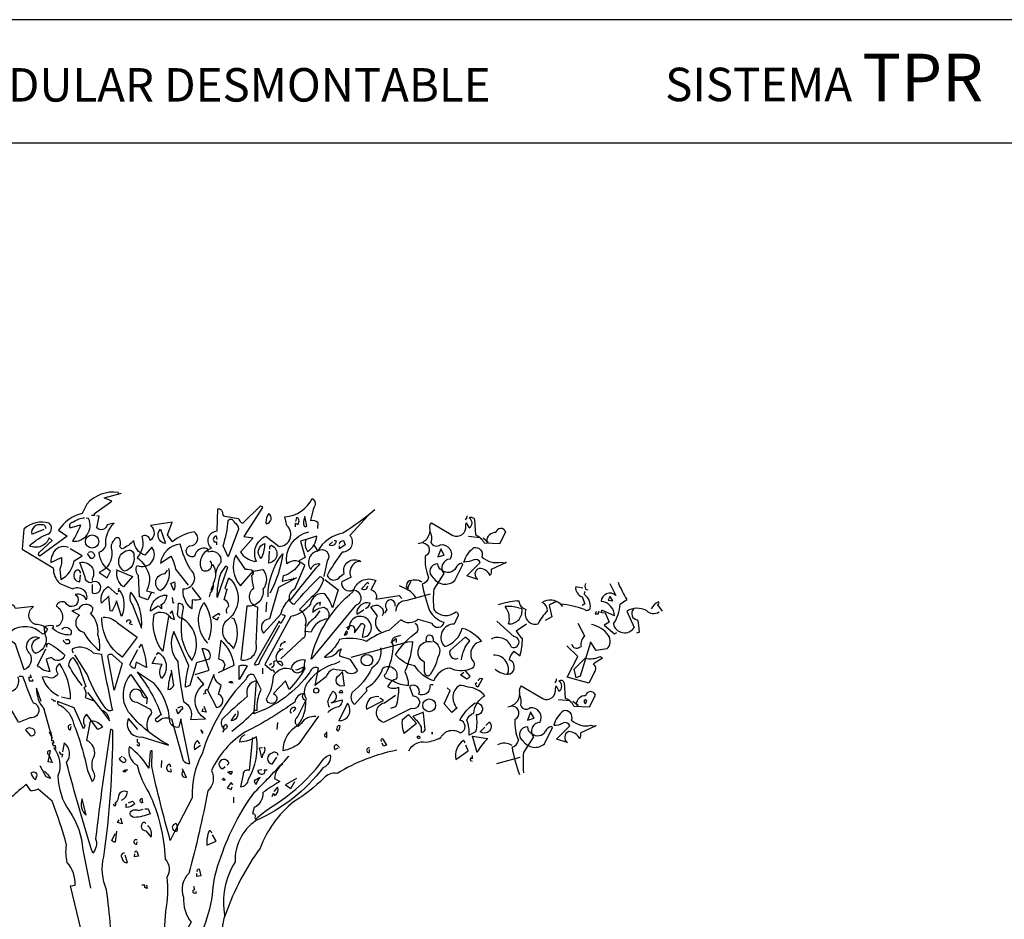
# Model space of a CAD drawing. Units: millimetres. Extents: x 223.6 to 238.9, y 154.4 to 164.4.
# Drawn here: x 228.5 to 233.6, y 159.7 to 164.3 of the extents above; entities that cross this region are included whole.
import ezdxf

# ---------------------------------------------------------------- set-up
doc = ezdxf.new("R2010")
doc.units = ezdxf.units.MM
doc.header["$LTSCALE"] = 0.005
doc.layers.add('CAJETIN', color=7, linetype='Continuous')
doc.layers.add('OBJETOS', color=7, linetype='Continuous')
doc.styles.add('ROMANS', font='romans.shx')

msp = doc.modelspace()

# ---------------------------------------------------------------- linework, layer by layer
at = {"layer": 'CAJETIN'}
for p, q in [((238.3135, 164.3172), (227.2442, 164.3172)), ((227.2442, 163.681), (238.3135, 163.681))]:
    msp.add_line(p, q, dxfattribs=at)
at = {"layer": 'OBJETOS', "linetype": 'ByBlock'}
for p, q in [((231.4199, 161.3843), (231.384, 161.3903)), ((231.4348, 161.3783), (231.4468, 161.3754)), ((231.5603, 161.4082), (231.5902, 161.3455)), ((231.0822, 161.3186), (231.0912, 161.3186)), ((231.4169, 161.3395), (231.4318, 161.3036)), ((231.4288, 161.3515), (231.4318, 161.3664)), ((231.5603, 161.3395), (231.5513, 161.3216)), ((231.5513, 161.3216), (231.5752, 161.3186)), ((231.5752, 161.3186), (231.5603, 161.3425)), ((231.5603, 161.3425), (231.5603, 161.3395)), ((231.6141, 161.3007), (231.647, 161.3246)), ((231.0882, 161.2827), (231.1001, 161.2797)), ((231.2466, 161.2947), (231.2615, 161.2349)), ((231.3063, 161.3007), (231.3153, 161.2887)), ((231.4318, 161.3036), (231.4169, 161.2947)), ((231.5842, 161.2409), (231.5185, 161.2708)), ((231.8113, 161.3007), (231.8053, 161.2977)), ((231.8053, 161.2977), (231.8292, 161.2648)), ((231.2615, 161.2349), (231.2256, 161.217)), ((231.5005, 161.2499), (231.4856, 161.2499)), ((231.5155, 161.2588), (231.5005, 161.2618)), ((231.5005, 161.2618), (231.5005, 161.2499)), ((231.5185, 161.2588), (231.5364, 161.2558)), ((231.5364, 161.2558), (231.5573, 161.208)), ((231.647, 161.2648), (231.6858, 161.1811)), ((231.0673, 161.1333), (230.9776, 161.214)), ((231.0762, 161.1632), (231.13, 161.1991)), ((231.4303, 161.136), (231.3975, 161.2017)), ((231.5573, 161.208), (231.5304, 161.1931)), ((231.5304, 161.1931), (231.5842, 161.1483)), ((231.5842, 161.1483), (231.5962, 161.1542)), ((231.7127, 161.1572), (231.6978, 161.1513)), ((231.3945, 161.0314), (231.3377, 161.0852)), ((231.4034, 161.0792), (231.4124, 161.0822)), ((231.4602, 161.1031), (231.4064, 160.9298)), ((231.4901, 161.0613), (231.4602, 161.1061)), ((231.4602, 161.1061), (231.4602, 161.1031)), ((231.5439, 161.0703), (231.4901, 161.0613)), ((231.0643, 161.0586), (231.0972, 161.0347)), ((231.3407, 160.9239), (231.3945, 161.0314)), ((231.3765, 160.9657), (231.4333, 161.0225)), ((231.523, 161.0225), (231.4751, 160.9926)), ((231.3855, 160.9209), (231.3765, 160.9657)), ((231.4512, 160.894), (231.3407, 160.9239)), ((231.4064, 160.9298), (231.3855, 160.9209)), ((231.4811, 160.9507), (231.4512, 160.894)), ((231.1031, 160.8793), (231.2137, 160.8136)), ((231.2794, 160.8644), (231.2824, 160.8793)), ((231.2824, 160.8793), (231.2974, 160.8524)), ((231.3242, 160.8943), (231.3302, 160.8166)), ((231.4557, 160.7718), (231.4856, 160.8315)), ((231.3541, 160.8017), (231.2944, 160.8076)), ((231.396, 160.7777), (231.3691, 160.7987)), ((231.375, 160.7748), (231.4557, 160.7718)), ((231.387, 160.7837), (231.396, 160.7777)), ((231.4288, 160.7927), (231.4348, 160.7867)), ((231.4348, 160.7867), (231.4408, 160.8046)), ((231.1509, 160.7419), (231.136, 160.703)), ((231.136, 160.703), (231.1689, 160.712)), ((231.1689, 160.712), (231.1509, 160.7449)), ((231.1509, 160.7449), (231.1509, 160.7419)), ((231.2227, 160.5805), (231.2645, 160.6642)), ((231.2645, 160.6642), (231.2585, 160.6702)), ((231.2854, 160.6044), (231.3541, 160.6732)), ((231.4886, 160.6732), (231.4109, 160.6373)), ((231.4617, 160.6762), (231.4826, 160.6702)), ((231.4826, 160.6702), (231.4856, 160.6762)), ((231.4856, 160.6762), (231.4886, 160.6732)), ((231.1659, 160.6164), (231.1151, 160.5357)), ((231.3422, 160.5865), (231.2854, 160.6044)), ((230.9776, 160.4789), (231.0972, 160.5118))]:
    msp.add_line(p, q, dxfattribs=at)
for points in [[(229.0266, 161.8709), (229.0237, 161.8769, 0.262833), (228.8623, 161.8172), (228.8384, 161.7693, 0.194489), (228.7159, 161.6827), (228.7607, 161.6528), (228.6203, 161.5482, -0.535172), (228.6173, 161.5691), (228.683, 161.6289), (228.6681, 161.6439, -0.445358), (228.5665, 161.602, -0.112671), (228.6651, 161.6648, 0.498764), (228.6681, 161.7186, 0.269211), (228.5366, 161.6887), (228.5276, 161.5841), (228.689, 161.4885, 0.212448), (228.7219, 161.4078), (228.7876, 161.3809, -0.669449), (228.8593, 161.3241, 0.362045), (228.8025, 161.351, -1.319412), (228.7517, 161.3092, 0.480621), (228.7039, 161.2913, -0.538818), (228.7129, 161.1867), (228.7039, 161.1867)], [(229.4958, 161.5243, -0.931778), (229.4569, 161.4765, -0.45929), (229.5047, 161.5901, -0.660172), (229.5346, 161.6797), (229.5376, 161.7933, -0.442368), (229.5615, 161.7753, 0.4142), (229.5735, 161.7544), (229.6452, 161.7425, 0.219635), (229.6661, 161.7186), (229.7587, 161.8082, -0.333328), (229.7677, 161.7992), (229.6721, 161.6498), (229.7199, 161.6439), (229.6541, 161.5691, 0.188675), (229.7288, 161.5213), (229.7348, 161.5243), (229.7378, 161.5213, -0.420059), (229.7856, 161.6528), (229.8543, 161.599, 0.685608), (229.8932, 161.7066), (229.8842, 161.7514, 0.263565), (230.0246, 161.847, -0.49028), (230.0306, 161.7962), (230.0157, 161.7335, -0.205246), (230.0545, 161.7245), (230.0515, 161.6917)], [(230.3474, 161.7873, -0.032425), (230.183, 161.6678, 0.210526), (230.0515, 161.5751, 0.557053), (230.0187, 161.4795, -0.431534), (230.0635, 161.5094, 0.015289), (229.9081, 161.3182, 0.162277), (229.932, 161.3002, -0.030579), (230.0665, 161.4437, -0.355026), (230.0814, 161.4227, -0.161758), (230.0187, 161.3361), (229.9589, 161.2733, -0.32045), (229.9888, 161.1927, -0.099014), (229.9858, 161.1598, -0.46698), (229.9709, 161.1209), (229.8633, 161.0193)], [(228.8503, 161.7454, 0.162277), (228.7936, 161.7245, 0.463791), (228.7727, 161.7006), (228.7756, 161.6946), (228.8294, 161.7096, -0.058853), (228.7876, 161.6259, 0.588898), (228.8713, 161.7425), (228.8593, 161.7454)], [(229.194, 161.36), (229.176, 161.3241), (229.1342, 161.3391), (229.1282, 161.4496, -0.355026), (229.1223, 161.5004, 0.788391), (229.197, 161.596), (229.1611, 161.5542, -0.312881), (229.1043, 161.6289, -0.116058), (229.0446, 161.5871, -0.265564), (229.0326, 161.599, 0.226822), (229.0296, 161.6409, 0.49527), (229.0027, 161.6319, 0.295303), (228.9908, 161.5751, -0.346893), (228.925, 161.4646), (228.9669, 161.4377), (228.9848, 161.4705, -0.244461), (228.925, 161.5691, 0.215332), (228.9609, 161.602, -0.236053), (229.0027, 161.7186), (228.9669, 161.7096, -0.59729), (228.9131, 161.6946), (228.925, 161.7544), (228.9131, 161.7574)], [(229.5286, 161.4616, -0.149368), (229.5555, 161.5184, 0.589905), (229.4898, 161.5691), (229.4838, 161.5871, 0.490158), (229.4181, 161.5482, -1.060547), (229.3942, 161.602, 0.776093), (229.4151, 161.6737, 0.142365), (229.3045, 161.6229), (229.2776, 161.6588), (229.3015, 161.7245), (229.191, 161.7066, -0.50354), (229.188, 161.6289, 0.628937), (229.1462, 161.6498, -0.265564), (229.1223, 161.5423, -0.169571), (229.185, 161.4407, -0.119873), (229.1701, 161.369), (229.2119, 161.36)], [(229.5914, 161.5452), (229.5645, 161.602, 0.065445), (229.5914, 161.7335, -0.659393), (229.6213, 161.7245, -0.236053), (229.6452, 161.6887), (229.5914, 161.5452)], [(229.7886, 161.7156, 0.659393), (229.8005, 161.7693, 0.139038), (229.7856, 161.7215), (229.7886, 161.7156)], [(229.938, 161.7006), (229.938, 161.7186), (229.9499, 161.7126, 0.302765), (229.9559, 161.7365, 0.265564), (229.944, 161.7484), (229.938, 161.7275)], [(229.9858, 161.7484, 0.195877), (229.9828, 161.7036, 0.4142), (229.9978, 161.7036), (229.9858, 161.7544)], [(230.3145, 161.7604), (230.2189, 161.6558, -0.63649), (230.18, 161.5691, 0.04776), (230.1023, 161.4496, 0.639832), (230.1681, 161.4437), (230.189, 161.4586, -0.689148), (230.2756, 161.5213, 0.369919), (230.2219, 161.4795, 0.225418), (230.2248, 161.4407), (230.177, 161.4168, 0.638885), (230.2368, 161.3749, -0.813461), (230.2488, 161.2942), (230.0187, 161.0164, -0.173706), (230.2368, 161.366, -0.490295), (230.3533, 161.4227), (230.3264, 161.3749, -0.489075), (230.3533, 161.3271), (230.4729, 161.345), (230.4878, 161.3301)], [(230.5715, 161.614, 0.444092), (230.6312, 161.6976, -0.197815), (230.6402, 161.7215), (230.7507, 161.6558, 0.607483), (230.8165, 161.7066), (230.8195, 161.7215), (230.8344, 161.6946, 0.589737), (230.8344, 161.7454, -0.60791), (230.8613, 161.7365), (230.8673, 161.6588, -0.177399), (230.9121, 161.617), (230.9928, 161.614), (231.0227, 161.6737, 0.765594), (230.9719, 161.6707, 0.420074), (230.924, 161.6259), (230.933, 161.6199), (230.9061, 161.6409)], [(230.8225, 161.7574, -0.173203), (230.8135, 161.7365)], [(228.6501, 161.6917, 0.541687), (228.6292, 161.7096, 0.576218), (228.5784, 161.6618), (228.6412, 161.6887)], [(229.2657, 161.6199), (229.2657, 161.614, -0.602081), (229.2418, 161.6887), (229.2657, 161.6199)], [(229.944, 161.4377), (229.8513, 161.3869), (229.8035, 161.2255, 0.621735), (229.7737, 161.1508), (229.8633, 161.2494, -0.145264), (229.9081, 161.3271, -0.318115), (229.935, 161.3809), (229.9858, 161.5004, 0.4142), (229.8932, 161.5094, -0.3983), (230.0067, 161.6737)], [(230.6312, 161.6767, -0.203796), (230.6372, 161.6199, 0.5), (230.685, 161.608, -0.634598), (230.7358, 161.5333, 0.605972), (230.7029, 161.4586), (230.6521, 161.3779, 0.057175), (230.6521, 161.2733, 0.421936), (230.7657, 161.2614, -0.582718), (230.7717, 161.2315), (230.7567, 161.1986, 0.620148), (230.7029, 161.0881), (230.7089, 161.0821, 0.257812), (230.7986, 161.1777, -0.173203), (230.8972, 161.109, 0.587067), (230.8583, 161.0014, -0.514618), (230.8374, 160.9656, -0.232178), (230.7358, 160.9715, 0.29216), (230.6521, 160.9058, -0.185837), (230.5535, 160.9835, -0.198715), (230.4549, 161.0403, -0.106171), (230.5685, 161.1598, 0.37854), (230.5565, 161.2016)], [(229.5346, 161.6349), (229.5316, 161.6528, 0.663971), (229.5197, 161.6229), (229.5316, 161.6229), (229.5316, 161.608)], [(229.9918, 161.6349, 0.240036), (230.0007, 161.5721, 0.2379), (230.0486, 161.6528), (229.9649, 161.6259), (229.9888, 161.5423), (229.9559, 161.5243, -0.236053), (229.9589, 161.5094, -0.178345), (229.8752, 161.4466), (229.8693, 161.4197, -0.026764), (229.932, 161.4317), (229.926, 161.4347)], [(230.1382, 161.6289), (230.1472, 161.6289, -0.707504), (230.1113, 161.608), (230.1292, 161.6229)], [(230.1651, 161.611, -0.380188), (230.186, 161.6289), (230.195, 161.608), (230.1651, 161.5871), (230.1651, 161.602)], [(228.7667, 161.5931, 0.456619), (228.686, 161.5572, 0.205246), (228.677, 161.5154), (228.7308, 161.5423, -0.146759), (228.7219, 161.4825), (228.7278, 161.4287, 0.245285), (228.7966, 161.5243), (228.8384, 161.5512), (228.7756, 161.5871)], [(228.8713, 161.5662, -0.5), (228.8952, 161.5662, -0.582718), (228.8892, 161.5363), (228.8832, 161.5363), (228.8653, 161.5632)], [(229.0715, 161.5781, -0.630219), (229.1043, 161.5482, -0.40654), (229.0565, 161.4705, -0.689621), (229.0715, 161.5781)], [(230.5954, 161.617, -0.781662), (230.6073, 161.5482, 0.117264), (230.6252, 161.4407, -0.313339), (230.5924, 161.4048, 0.047501), (230.6312, 161.2644, 0.169022), (230.7029, 161.2076, -0.818817), (230.6432, 161.2016), (230.5715, 161.2225, -0.366302), (230.4818, 161.2195), (230.4191, 161.1658, 0.087692), (230.3055, 161.109, 0.152817), (230.1651, 161.118, -0.122787), (230.0874, 161.0283, 0.295853), (230.1621, 161.0642), (230.174, 161.0701, 0.119873), (230.1651, 161.0343), (230.2189, 161.0164), (230.2577, 160.9566, -0.477066), (230.195, 160.9566, -0.0401), (230.1322, 160.9656, 0.198517), (230.0964, 160.9267, -0.006836), (230.0396, 160.8819), (230.0575, 160.9715, 0.45993), (230.0127, 160.9506, -0.158264), (229.7229, 160.7355), (229.7258, 160.7415), (229.7258, 160.7534), (229.7408, 160.7534, -0.124191), (229.7617, 160.861), (229.7229, 160.9357, 0.514618), (229.684, 160.9148, 0.118927), (229.4569, 160.5293, 0.137955), (229.4061, 160.3022), (229.3165, 160.1289, -0.704712), (229.3225, 160.1707, -0.204086), (229.3254, 160.1259), (229.3165, 160.1289), (229.2926, 160.0811, -0.014694), (229.197, 160.4636), (229.1999, 160.5442, 0.4142), (229.188, 160.5383), (229.182, 160.4546, 0.101822), (229.0804, 160.5652, 0.33992), (229.1223, 160.4695, 0.085938), (229.182, 160.3291, -0.100525), (229.2657, 159.9855, -0.35463), (229.2746, 159.8929, -0.067169), (229.2687, 159.7166), (229.2328, 159.2325)], [(229.4031, 161.3869), (229.4509, 161.3271, -0.204086), (229.4061, 161.3241), (229.4031, 161.2763, -0.226822), (229.3583, 161.369), (229.3583, 161.3809, 0.749039), (229.3972, 161.4795, -0.077942), (229.3434, 161.611, 0.34404), (229.2418, 161.5124), (229.2956, 161.5482, -0.080353), (229.3195, 161.4825), (229.3852, 161.3988)], [(229.7617, 161.5363, -0.592255), (229.7796, 161.614, -0.099731), (229.7647, 161.5452), (229.7617, 161.5363)], [(229.8065, 161.5841, -0.4142), (229.8155, 161.605, -0.738571), (229.8005, 161.5124), (229.8035, 161.5751)], [(230.0336, 161.605, -0.062256), (230.0515, 161.5751, -0.882339), (230.1023, 161.5243), (230.0844, 161.4437)], [(231.0256, 161.5154), (230.948, 161.4795, -0.162277), (230.942, 161.4496, 0.291199), (230.8852, 161.4855, 0.630219), (230.8792, 161.4287), (230.8225, 161.4466), (230.8912, 161.5154, 0.4142), (230.8583, 161.5303, -0.124695), (230.8075, 161.5184, -0.156006), (230.8583, 161.5931, -0.597885), (230.9001, 161.5452, 0.261948), (230.9988, 161.5184), (231.0197, 161.5124), (231.0227, 161.5184), (231.0256, 161.5154)], [(229.7199, 161.4705), (229.7707, 161.4795, -0.352936), (229.7707, 161.3779, -0.5103), (229.687, 161.2913), (229.6571, 161.0134, 0.554825), (229.7348, 161.097), (229.7438, 161.2853, -0.628204), (229.7229, 161.3839, -0.044617), (229.7139, 161.4496, 0.4142), (229.7199, 161.4705, 0.205246), (229.681, 161.4795), (229.6302, 161.5542, 0.298126), (229.6541, 161.3958), (229.7199, 161.4705)], [(229.7976, 161.3391, -0.174072), (229.8723, 161.5602, -0.088486), (229.8065, 161.357)], [(228.8294, 161.4616, 0.741867), (228.8025, 161.4705, 0.6409), (228.8264, 161.4168), (228.8294, 161.4526)], [(228.8892, 161.4018), (228.8892, 161.36, 1.877945), (228.8832, 161.4108, -0.4142), (228.8533, 161.4407), (228.8264, 161.5154, -0.674286), (228.8892, 161.4317), (228.8892, 161.4227)], [(229.0177, 161.4765), (229.0984, 161.4437), (229.0505, 161.3899, -0.284134), (229.0177, 161.4765), (229.0147, 161.4795), (229.0177, 161.4765)], [(229.2836, 161.4855, -0.297256), (229.2418, 161.369, -0.782791), (229.2657, 161.4586), (229.2776, 161.4765)], [(229.5107, 161.5064, -0.272202), (229.5137, 161.4078, -0.236053), (229.4988, 161.36), (229.4928, 161.3391)], [(229.5346, 161.3361, -0.079437), (229.5525, 161.4586), (229.5794, 161.4974, -0.618027), (229.5854, 161.4855), (229.5346, 161.3361)], [(230.694, 161.4765, -0.319077), (230.6731, 161.5094, 0.777725), (230.6491, 161.4377, 0.455246), (230.7597, 161.4227), (230.8015, 161.5064), (230.7956, 161.5124, 0.25296), (230.7657, 161.4885, -0.489075), (230.694, 161.4765)], [(229.5854, 161.2524, -0.35614), (229.5944, 161.2913, 0.302765), (229.5764, 161.3211), (229.5705, 161.3241), (229.5854, 161.3779, -0.618027), (229.5764, 161.3839), (229.5944, 161.4377, -0.499023), (229.5764, 161.2106, 0.420273), (229.5944, 161.1), (229.6183, 161.0731, 0.254562), (229.6213, 161.2255), (229.6093, 161.2285)], [(230.0904, 161.4287), (230.1591, 161.3749), (230.1292, 161.2823, 0.096893), (230.0904, 161.354, 0.449585), (230.0157, 161.3002, -0.175735), (229.9141, 161.2375), (229.7796, 160.9895), (229.8155, 160.9596), (229.8215, 160.9626), (229.8304, 160.9476)], [(230.5924, 161.4138, 0.278625), (230.5177, 161.4168, 0.07106), (230.5087, 161.3929), (230.5207, 161.3839), (230.5177, 161.3809), (230.5147, 161.3809), (230.5356, 161.4197)], [(229.0266, 161.3839), (229.0237, 161.366), (229.0326, 161.3719, -0.242218), (229.0416, 161.2375), (229.0147, 161.3182, -0.092926), (228.9908, 161.2644), (228.9818, 161.2674), (228.9758, 161.3421), (228.937, 161.3062, -0.309006), (228.9729, 161.3929), (229.0177, 161.351), (229.0207, 161.357)], [(229.3105, 161.3719), (229.2956, 161.4078), (229.3135, 161.4168, -0.195877), (229.3105, 161.3719)], [(230.3175, 161.4048), (230.3115, 161.4138), (230.2786, 161.3809, 0.630219), (230.3115, 161.3958)], [(230.5595, 161.3331, 0.159607), (230.5117, 161.3779), (230.4758, 161.3958)], [(229.0894, 161.363, 0.305054), (229.0984, 161.2972), (229.1432, 161.1777, 0.208984), (229.0894, 161.363)], [(229.2478, 161.2972), (229.2418, 161.2942), (229.2478, 161.2942), (229.2478, 161.2763, 0.099014), (229.2298, 161.2913), (229.191, 161.2644, -0.428558), (229.2746, 161.348, -0.211655), (229.2478, 161.2972)], [(230.4519, 161.2913, 0.45993), (230.428, 161.3241, 0.578781), (230.4101, 161.2733), (230.3982, 161.2554)], [(230.4579, 161.2644, -0.447098), (230.5147, 161.3211), (230.6342, 161.354)], [(228.7338, 161.1717, -0.923187), (228.7786, 161.1419, -0.205933), (228.683, 161.1777, 0.618027), (228.689, 161.1897, 0.123093), (228.6412, 161.1837, 0.111496), (228.6531, 161.1269, -0.361099), (228.5964, 161.0462, -0.656662), (228.6173, 161.1269, 0.887543), (228.5695, 161.0433, -0.427811), (228.5396, 160.9626), (228.4948, 161.094, 0.077148), (228.3663, 161.1688), (228.3663, 161.1747), (228.3513, 161.1747), (228.4709, 161.1628, -0.386002), (228.6322, 161.1478, 0.310577), (228.6591, 161.1717, 0.21463), (228.5964, 161.1956, -0.608597), (228.5874, 161.2883), (228.4948, 161.2793, 0.236053), (228.4589, 161.3032), (228.444, 161.2972)], [(228.7876, 161.2674), (228.7846, 161.2674), (228.8235, 161.2435, 0.643906), (228.8444, 161.1568, 0.101837), (228.928, 161.0612, 0.105927), (228.9191, 161.1448, 0.22554), (228.8802, 161.2554, 0.4142), (228.8922, 161.2823, 0.580322), (228.8205, 161.2763), (228.7876, 161.2674)], [(229.2836, 161.2375), (229.2537, 161.0582, -0.216599), (229.2089, 161.2494, -0.447189), (229.2956, 161.2285), (229.3135, 161.2225), (229.3015, 161.2674), (229.2896, 161.2524)], [(229.3523, 161.2285, -0.523941), (229.3314, 161.2584), (229.3344, 161.3062, -0.5), (229.3583, 161.2823, 0.072708), (229.3523, 161.1209, 0.077194), (229.4031, 161.0104, 0.423996), (229.3523, 161.2285)], [(229.4868, 161.1, -0.356445), (229.4659, 161.3092, -0.241074), (229.4898, 161.115)], [(230.0695, 161.3092, 0.4142), (230.0276, 161.2584, -0.198578), (230.0844, 161.2853, -0.4142), (230.1083, 161.2315), (230.1083, 161.2255, 0.297668), (230.0187, 161.1568), (229.9888, 161.1598)], [(230.0635, 161.2674, -0.109482), (230.0067, 161.2046), (229.9948, 161.1867)], [(230.2995, 161.2793, 0.291199), (230.3235, 161.3062, 0.528915), (230.2547, 161.2494, 0.039932), (230.2906, 161.2733)], [(230.3802, 161.1568, -0.424515), (230.3623, 161.2405), (230.3264, 161.2853, -0.880783), (230.3862, 161.2405)], [(228.946, 161.2345, -0.195694), (229.0207, 161.2046), (229.1223, 161.1299), (229.0446, 161.0283, -0.258652), (228.94, 161.2315)], [(229.0685, 161.2076), (229.0685, 161.2166, -0.236053), (229.0834, 161.2195), (229.0894, 161.2076), (229.0804, 161.2016), (229.0954, 161.1956)], [(229.8693, 161.2464, -0.535172), (229.8842, 161.2375), (229.8633, 161.2016), (229.8543, 161.2136), (229.7258, 160.9895, 0.523941), (229.7557, 161.0104), (229.8573, 161.1927)], [(230.2189, 161.1897, -0.632065), (230.2428, 161.1658), (230.2428, 161.1538), (230.2786, 161.2016, -0.680847), (230.2906, 161.1747), (230.2816, 161.1299, 0.580322), (230.3235, 161.2046, 0.820084), (230.2159, 161.1807), (230.2129, 161.1747), (230.2039, 161.1807), (230.2189, 161.1897)], [(228.7517, 161.118), (228.7697, 161.118, -0.236053), (228.7727, 161.103, -0.4142), (228.7547, 161.097), (228.7398, 161.112), (228.7428, 161.115)], [(229.4211, 160.9387), (229.4928, 160.9596), (229.4569, 161.0731, -0.618027), (229.4928, 161.0164), (229.427, 160.9984), (229.3942, 160.8819), (229.3703, 160.8729, -0.048447), (229.3882, 160.9835), (229.3105, 161.1598, 0.283707), (229.3314, 161.0044, 0.030441), (229.3613, 160.7982, -0.369919), (229.3972, 160.7056), (229.4748, 160.7086, -0.550293), (229.4659, 160.8879), (229.433, 160.9267)], [(229.5406, 160.9476), (229.6213, 160.9865, 0.194931), (229.5525, 161.115), (229.5406, 161.0193, -0.335129), (229.5735, 160.9895), (229.5645, 160.9596), (229.5675, 160.9656)], [(230.2009, 161.1628), (230.189, 161.1419, 0.45993), (230.2069, 161.1568), (230.2069, 161.1598)], [(230.2248, 161.0283), (230.5177, 161.106), (230.5416, 161.109, -0.09053), (230.5027, 160.9536, -0.098373), (230.5207, 160.8819, -0.158417), (230.446, 160.9028), (230.4071, 160.9178, -0.618027), (230.4041, 160.9417, 0.124496), (230.443, 161.094), (230.437, 161.097), (230.44, 161.094, -0.4142), (230.4519, 161.1329), (230.4639, 161.1359), (230.4818, 161.1419)], [(230.6163, 161.106, -0.32518), (230.6223, 161.1419, -0.660995), (230.6462, 161.112, -0.484589), (230.6731, 161.0283, -0.136536), (230.6252, 160.9297, -0.447098), (230.6043, 160.9626), (230.6043, 161.0014, -0.949951), (230.6432, 161.106)], [(230.7956, 161.0134, -0.165222), (230.8374, 161.112), (230.8135, 161.1299), (230.7358, 161.0612, 0.703232), (230.7776, 161.0223)], [(228.6561, 161.0791, -0.4142), (228.6651, 161.1, -0.068741), (228.7488, 161.0373, -0.613083), (228.68, 161.0253), (228.6531, 161.0164), (228.6711, 160.9536, -0.248093), (228.6173, 160.9775, -0.618027), (228.6083, 160.9835), (228.6501, 161.0701)], [(228.7936, 161.0492, -0.369919), (228.7906, 161.0731, -0.322647), (228.8952, 161.0492), (228.937, 161.0433, 0.00798), (228.9938, 160.7534, -0.4142), (228.9609, 160.7624, -0.077515), (228.8653, 160.9357), (228.7995, 161.0403)], [(229.1312, 161.0761), (229.1432, 161.094, -0.071396), (229.1701, 160.9745), (229.1163, 161.0014), (229.1103, 160.9686, -0.236053), (229.0834, 160.9895), (229.1252, 161.0672)], [(229.8155, 160.9745, 0.4142), (229.8274, 161.0044, -0.819794), (229.8454, 161.0014), (229.8543, 161.0074, -0.566177), (229.8693, 160.9835, -0.644958), (229.8633, 161.0672), (229.8543, 161.0701), (229.8633, 161.0672), (229.8752, 161.0731)], [(229.8603, 161.0821, -0.368179), (229.8872, 161.106), (229.8782, 161.109)], [(230.3772, 161.0761, -0.310577), (230.3324, 160.9715, -0.122925), (230.2308, 160.846, 0.363174), (230.2428, 160.7833), (230.3085, 160.855, -0.236053), (230.3055, 160.8699, 0.191803), (230.3892, 160.9715, -0.770874), (230.4579, 160.9148, 0.162277), (230.4191, 160.8849), (230.4131, 160.8759, 0.265564), (230.4699, 160.8729, -0.095016), (230.4549, 160.7713), (230.428, 160.7624)], [(228.8384, 160.8819, -0.047333), (228.7697, 160.9835, -0.291199), (228.7906, 161.0253, -0.104111), (228.8324, 160.9446), (228.8563, 160.8759), (228.8474, 160.8699, -0.257767), (228.8533, 160.8191), (228.8952, 160.8042), (228.8892, 160.8072)], [(229.0027, 160.858), (228.9699, 161.0343, -0.561981), (228.9968, 161.0373), (229.0446, 160.9954), (229.0027, 160.858)], [(229.2209, 161.0403), (229.2298, 161.0522, -0.480316), (229.2478, 160.9178, -0.290115), (229.2507, 160.9895), (229.1999, 160.9954), (229.2179, 161.0313)], [(229.9171, 160.9715, -0.384506), (229.9888, 161.0134, 0.195877), (229.9858, 160.9686, -0.073074), (229.9051, 160.861), (229.8872, 160.9058), (229.8244, 160.8401, -1.743393), (229.7886, 160.8102, 0.124786), (229.8244, 160.9297, -0.390579), (229.9201, 160.9656, 0.76149), (229.9828, 160.9775), (229.944, 160.9596), (229.941, 160.9626)], [(228.7308, 160.8221), (228.7786, 160.8132, 0.145935), (228.7219, 160.9925, 0.523941), (228.7129, 160.9417, -0.45993), (228.6561, 160.9267), (228.6322, 160.9237, 0.199142), (228.7159, 160.8281)], [(229.6511, 160.9178), (229.6482, 160.9118), (229.6482, 160.9835, -0.145767), (229.69, 160.9835), (229.6511, 160.9178)], [(230.0426, 160.7205, 0.295853), (229.9679, 160.6847), (229.9529, 160.6697, -0.531342), (229.9499, 160.7205), (229.9948, 160.8102, -0.321411), (230.0067, 160.9028, -0.165146), (230.1442, 160.9954), (230.1681, 161.0074)], [(228.5127, 160.9297), (228.5306, 160.9297, 0.014771), (228.5844, 160.7923, -0.94693), (228.5695, 160.7146), (228.5097, 160.6907, 0.033691), (228.4709, 160.7564, -0.489075), (228.3872, 160.8072, 0.024368), (228.4948, 160.864, 0.28447), (228.5067, 160.9267)], [(228.5695, 160.9387), (228.5754, 160.9207), (228.5635, 160.9237, 0.162277), (228.5665, 160.9058), (228.5844, 160.9058), (228.5814, 160.9118)], [(229.1252, 160.6548), (229.0774, 160.7116, 0.598862), (229.1462, 160.616), (229.2836, 160.5741, -0.099014), (229.0774, 160.7444, -0.340195), (229.0894, 160.9387), (229.1731, 160.8162), (229.1701, 160.7863)], [(229.1282, 160.9417, -0.076447), (229.2448, 160.7325), (229.2149, 160.7056, 0.704712), (229.2328, 160.6996, -0.30159), (229.2986, 160.7086), (229.3583, 160.4935, 0.21463), (229.3942, 160.4785), (229.3464, 160.7086), (229.3374, 160.6668, -0.445358), (229.2896, 160.6966, 0.17659), (229.2089, 160.8909), (229.1223, 160.9506), (229.1282, 160.9417)], [(229.2986, 160.9506, 0.077118), (229.2806, 160.861, 0.267303), (229.3105, 160.8819), (229.2986, 160.9596)], [(229.4808, 160.864), (229.5316, 160.7684, 0.819794), (229.5406, 160.8371), (229.5555, 160.8819, -0.236053), (229.5167, 160.9387), (229.4838, 160.858, 1), (229.4778, 160.8401), (229.4629, 160.8371)], [(230.18, 160.9536), (230.189, 160.8789, -0.940643), (230.1651, 160.9357), (230.18, 160.9506)], [(230.8135, 160.9566), (230.8374, 160.9297, -0.199997), (230.8225, 160.9148), (230.7896, 160.9357), (230.8075, 160.9506)], [(230.8822, 160.9058, -0.5), (230.9031, 160.9178), (230.8792, 160.8729, -0.236053), (230.8673, 160.8909), (230.8733, 160.8968)], [(228.6262, 160.7982), (228.6023, 160.867, 0.203735), (228.6412, 160.7624), (228.6382, 160.7654), (228.6711, 160.6488, -0.146759), (228.68, 160.598), (228.689, 160.598), (228.692, 160.5831), (228.683, 160.5861, 0.4142), (228.698, 160.5711), (228.7009, 160.5562), (228.692, 160.5592, -0.265564), (228.7129, 160.4158, 0.153046), (228.7727, 160.2335, -0.133911), (228.8414, 160.0333), (228.8802, 159.8361)], [(229.1731, 160.8162, -0.449051), (229.1462, 160.8431, 1.901016), (229.1193, 160.7952), (229.188, 160.7594, -0.302765), (229.194, 160.7355, 0.271484), (229.176, 160.6488)], [(229.6093, 160.6458, 0.04184), (229.7258, 160.7474), (229.7378, 160.9058, 0.468109), (229.69, 160.8251, 0.018356), (229.5585, 160.7056, 0.326645), (229.5705, 160.6548, -0.4142), (229.5794, 160.6817, -0.741867), (229.5705, 160.6548), (229.5615, 160.6399)], [(229.6093, 160.8939), (229.5944, 160.8968, -0.489075), (229.6123, 160.8998), (229.6153, 160.8939)], [(230.6491, 160.8819, 0.80217), (230.6312, 160.8729, -0.574356), (230.5744, 160.8371, 0.795502), (230.5266, 160.8759), (230.5446, 160.8281, -1.140289), (230.5356, 160.7624), (230.3922, 160.6907, -0.765594), (230.3982, 160.7923), (230.4549, 160.8311)], [(230.5237, 160.5442, -0.347153), (230.6133, 160.5891, 0.084183), (230.688, 160.613, -0.45993), (230.7896, 160.6369, 0.771713), (230.7866, 160.7026, -0.110504), (230.8613, 160.7893, -1.251892), (230.8703, 160.7295, -0.104599), (230.8673, 160.6429), (230.8344, 160.6249, 0.100174), (230.8225, 160.7026, -0.251633), (230.8583, 160.7385, -0.246048), (230.9151, 160.8281, 0.20723), (230.8284, 160.8729, 0.077118), (230.7836, 160.8819, 0.459503), (230.7717, 160.7654), (230.7448, 160.7415), (230.7059, 160.7863), (230.7358, 160.855), (230.7209, 160.8699)], [(228.8653, 160.846), (228.937, 160.7534), (228.9788, 160.6996, 0.315536), (228.937, 160.7534)], [(230.0575, 160.7235), (229.9559, 160.5801, -0.103516), (229.8752, 160.5442, -0.263885), (229.9529, 160.6787, 0.184021), (229.9918, 160.8042, -0.641693), (229.9828, 160.8401, 0.359894), (229.935, 160.7952, -0.041519), (229.681, 160.6429, 0.142288), (229.5047, 160.4427, -0.330444), (229.4868, 160.3381, -0.018387), (229.3882, 159.9108, 0.308121), (229.3613, 159.7883, 0.186462), (229.4001, 159.6598, 0.184647), (229.3613, 159.4506, 0.124985), (229.5107, 159.8002, -0.090317), (229.5555, 160.0004, -0.081436), (229.7288, 160.3321, 0.012741), (229.9021, 160.5144), (229.9051, 160.5174)], [(230.1143, 160.7684, -0.108093), (230.1053, 160.8012, -0.070297), (230.1322, 160.852, -0.669678), (230.1233, 160.7923), (230.18, 160.8072, -0.21463), (230.1621, 160.7713, 0.18692), (230.1053, 160.7415)], [(230.1651, 160.846), (230.183, 160.846, 1), (230.1651, 160.846), (230.1621, 160.846), (230.1651, 160.846)], [(230.3683, 160.8221, 0.572403), (230.3055, 160.7594), (230.3922, 160.8042), (230.3742, 160.8162)], [(228.8862, 160.6996, -0.262878), (228.943, 160.6668), (228.9191, 160.6548), (228.8623, 160.7325, 0.441696), (228.8533, 160.6727, 0.062256), (228.8444, 160.6578), (228.7966, 160.7654), (228.7099, 160.7982, 0.4142), (228.7278, 160.7773, -0.20488), (228.7936, 160.6847, -0.042053), (228.8653, 160.4427), (228.8892, 160.3859, 0.350769), (228.9011, 160.4247, -0.250916), (228.9011, 160.5203, 0.347351), (228.8623, 160.598), (228.8802, 160.6966), (228.8862, 160.6996)], [(229.3314, 160.7654), (229.3523, 160.7743, -0.548935), (229.3464, 160.7534), (229.3314, 160.7355), (229.3254, 160.7594)], [(229.926, 160.7474, 0.099014), (229.941, 160.7654, 0.777771), (229.9141, 160.7385), (229.9171, 160.7415)], [(230.1621, 160.6996, 0.646576), (230.2069, 160.7893), (230.1621, 160.6996)], [(229.6392, 160.7504, -0.507782), (229.6063, 160.6996), (229.6302, 160.7355)], [(230.4997, 160.6339, -0.133911), (230.4908, 160.7056), (230.5207, 160.7325), (230.5625, 160.6847), (230.4997, 160.6339)], [(230.5984, 160.7444), (230.5446, 160.7205, -0.069427), (230.5864, 160.6668), (230.5864, 160.6399, 0.276978), (230.6073, 160.6518), (230.5984, 160.7385)], [(228.5515, 160.6578, -0.343094), (228.5784, 160.6608, -0.795502), (228.5754, 160.619), (228.5456, 160.6548)], [(228.9968, 159.4446, 0.021927), (228.9639, 159.8271, -0.158203), (228.949, 159.9974, 0.03566), (228.9968, 160.6458, 0.4142), (228.9848, 160.6548, 0.009659), (228.9071, 160.0901, -0.276978), (228.8922, 160.0154, -0.010941), (228.7577, 160.4845, 0.406937), (228.7458, 160.5861), (228.7368, 160.5383)], [(228.7816, 160.6787, 0.632828), (228.7667, 160.6608, 0.4142), (228.7786, 160.6518), (228.7816, 160.6697)], [(230.1651, 160.6757, 0.355026), (230.1501, 160.6548), (230.1561, 160.6458, 0.226822), (230.1681, 160.6727), (230.1651, 160.6757)], [(230.9211, 160.6757), (230.939, 160.6937, -0.939438), (230.8912, 160.6429), (230.9151, 160.6668)], [(229.7169, 160.613), (229.699, 160.4427, 0.580322), (229.6691, 160.4217), (229.6541, 160.359, 0.4142), (229.696, 160.3978, 0.166153), (229.7378, 160.616, -0.124161), (229.6511, 160.5891, -0.300507), (229.678, 160.6279)], [(230.0993, 160.6369, 0.386597), (230.0874, 160.619), (230.0993, 160.613), (230.0993, 160.6429)], [(230.3832, 160.5921, -0.580322), (230.3862, 160.607, -0.062256), (230.4071, 160.5741), (230.3922, 160.5682), (230.3862, 160.5831)], [(230.5804, 160.61, -1), (230.5685, 160.619), (230.5774, 160.619), (230.5804, 160.61)], [(230.8762, 160.5353), (230.8523, 160.619), (230.93, 160.607, 0.107346), (230.8762, 160.5353)], [(229.1223, 160.604), (229.1223, 160.5891, -0.566177), (229.1282, 160.5682), (229.1193, 160.5771)], [(229.445, 160.5801), (229.433, 160.598, 0.32045), (229.4181, 160.5502), (229.448, 160.5741)], [(229.7766, 160.5652, -0.292984), (229.7707, 160.5263), (229.7647, 160.5084), (229.7527, 160.5592), (229.7677, 160.5622)], [(230.1651, 160.5622), (230.1501, 160.5771, 0.535172), (230.1412, 160.5502), (230.1591, 160.5592)], [(230.3205, 160.5592, 1.25), (230.3205, 160.5353), (230.3205, 160.5502)], [(230.8135, 160.5831, 0.236053), (230.8045, 160.598, 0.300995), (230.7657, 160.4994), (230.8284, 160.5442), (230.8165, 160.5741)], [(228.6681, 160.5203), (228.683, 160.4845), (228.6621, 160.4875), (228.674, 160.5442, 1), (228.6651, 160.5233), (228.6681, 160.5203)], [(228.7189, 160.5413, 0.45993), (228.7368, 160.5263), (228.7338, 160.5114)], [(229.0446, 160.5174), (229.0296, 160.5024, 0.162277), (229.0535, 160.4845, 0.265564), (229.0655, 160.4964), (229.0505, 160.5114)], [(230.4609, 160.5472, 0.087677), (230.1531, 160.4277, 0.246613), (230.0844, 160.4038, -0.059418), (229.929, 160.2813, 0.132263), (229.7557, 160.0423, 0.073013), (229.5794, 159.7046, 0.098373), (229.5615, 159.6329, -0.036575), (229.4091, 159.2205, 0.099014), (229.3942, 159.11, -0.049866), (229.3852, 158.9307, 0.029373), (229.2986, 158.6946, -0.022131), (229.2862, 158.4789, 0.005752)], [(229.8633, 160.4725), (229.8723, 160.4755, 0.233887), (229.8304, 160.4008), (229.8573, 160.3859, 0.023468), (229.7707, 160.3291, -0.295303), (229.7258, 160.2514), (229.7169, 160.2215, -0.618027), (229.7288, 160.2006), (229.7318, 160.1917, -0.032013), (229.8364, 160.2693, 0.093262), (230.0844, 160.5024, -0.158417), (230.1173, 160.5233, -0.362045), (230.0814, 160.4576, -0.126785), (229.7318, 160.1827, 0.256363), (229.6272, 159.9705, 0.192581), (229.5735, 159.6927), (229.5705, 159.6956)], [(229.8484, 160.5203, 0.663971), (229.8185, 160.5323, 0.84346), (229.8185, 160.4755), (229.8424, 160.5114)], [(230.8493, 160.5203), (230.8493, 160.5024), (230.8434, 160.5084, 0.236053), (230.8404, 160.4935), (230.8493, 160.4905)], [(228.6442, 160.4397, -0.089432), (228.674, 160.4008), (228.6531, 160.4098), (228.6233, 160.4636), (228.6203, 160.4666)], [(229.2956, 160.4606), (229.2896, 160.4755, 1.044418), (229.2986, 160.4367), (229.2956, 160.4516)], [(229.5854, 160.4725, 0.4142), (229.5944, 160.4845, 0.302765), (229.5675, 160.4994, 0.867294), (229.5615, 160.4516), (229.5764, 160.4636)], [(228.5964, 160.3948, -0.135742), (228.5754, 160.4307, -0.947861), (228.5993, 160.4068), (228.5964, 160.3948)], [(229.3583, 160.4427, 0.388977), (229.3583, 160.4098), (229.3762, 160.4068), (229.3553, 160.4516)], [(229.5675, 160.4038), (229.5764, 160.3948, -0.618027), (229.5615, 160.3978), (229.5675, 160.4038)], [(229.7557, 160.4068, 0.062256), (229.7258, 160.3889, 0.133911), (229.7348, 160.3709, -0.040466), (229.7557, 160.4068)], [(229.7647, 160.4456), (229.7438, 160.4427, 0.630219), (229.7766, 160.4277), (229.7826, 160.4367), (229.7766, 160.4456), (229.7916, 160.4456)], [(229.0362, 158.4284, -0.105617), (228.9878, 158.8919), (228.9131, 159.0622, 0.257843), (228.9161, 159.1668, 0.011612), (228.8324, 159.618), (228.7786, 159.848), (228.8025, 159.851, 0.190186), (228.7607, 159.9676, -0.102509), (228.7577, 160.0572, 0.027542), (228.683, 160.2843), (228.6113, 160.347, -0.128769), (228.5725, 160.3381), (228.5515, 160.3709, 0.037994), (228.4739, 160.3052, -0.432571)], [(229.8185, 160.3082), (229.8244, 160.3261), (229.8304, 160.3142, 0.4142), (229.8454, 160.356), (229.8274, 160.3351)], [(229.0416, 160.2903, 0.310577), (229.0715, 160.3321, 0.566177), (229.0237, 160.3022, -0.312363), (229.0057, 160.2753), (229.0117, 160.2693), (229.0057, 160.2574), (228.9997, 160.2693)], [(228.8384, 160.2962, 0.337173), (228.8593, 160.2126), (228.8384, 160.2962)], [(229.0774, 160.2753), (229.0984, 160.2843, -0.236053), (229.1073, 160.2693, -0.199295), (229.0655, 160.2514), (229.0655, 160.2693), (229.0685, 160.2693)], [(229.1491, 160.2753, -0.867294), (229.1462, 160.2992), (229.1491, 160.2753)], [(229.1611, 160.2454), (229.179, 160.2454), (229.188, 160.2186, -0.078461), (229.1073, 160.2006, -0.336868), (229.0834, 160.2215, -0.442368), (229.1282, 160.2365), (229.1521, 160.2425)], [(229.1671, 160.1678, 0.4142), (229.1521, 160.1737, 0.749268), (229.1671, 160.1319), (229.194, 160.099, 0.276978), (229.176, 160.1588)], [(229.0147, 160.1289), (229.0087, 160.0721, -0.133911), (228.9908, 160.0811), (229.0087, 160.117)], [(229.5077, 160.1199, 0.343094), (229.4928, 160.1319, 0.112915), (229.4808, 160.0572), (229.5286, 160.0781), (229.5107, 160.111)], [(229.1223, 160.0841, 1.580185), (229.1193, 160.0632), (229.1223, 160.0751)], [(229.0565, 160.0154, 0.804886), (229.0446, 159.9915, 0.455139), (229.0715, 159.9676), (229.0595, 160.0064)], [(229.1103, 160.0213, -1), (229.1223, 160.0213), (229.1282, 160.0004), (229.1073, 159.9974), (229.1103, 160.0124)], [(229.433, 159.9197, -0.535172), (229.442, 159.9347), (229.4509, 159.8988), (229.43, 159.8958), (229.43, 159.9108)], [(229.4121, 159.845), (229.4181, 159.8271), (229.4091, 159.8241, 0.535172), (229.4181, 159.8092), (229.427, 159.8122), (229.424, 159.8182)]]:
    msp.add_lwpolyline(points, format="xyb", dxfattribs=at)
for points in [[(228.8862, 161.7604), (228.9041, 161.7604), (228.9011, 161.7693), (228.9908, 161.8321), (228.9519, 161.85), (229.0416, 161.8739)], [(230.8912, 161.6439), (230.8314, 161.6498)], [(230.688, 161.5841), (230.6731, 161.5452), (230.7059, 161.5542), (230.688, 161.5871), (230.688, 161.5841)], [(229.5107, 161.3958), (229.5017, 161.3719)], [(229.3105, 161.3122), (229.3075, 161.3062), (229.3045, 161.3361)], [(229.7886, 161.3122), (229.7856, 161.2614)], [(230.0635, 161.3092), (230.0635, 161.2942)], [(229.5495, 161.2435), (229.5436, 161.2524), (229.5107, 161.2315), (229.5346, 161.2195), (229.5436, 161.2345)], [(230.2129, 161.1747), (230.2069, 161.1717), (230.2129, 161.1717), (230.2129, 161.1747)], [(230.431, 161.103), (230.4579, 161.1239), (230.4579, 161.103)], [(229.7677, 160.9715), (229.7677, 160.9417)], [(229.8155, 160.9954), (229.8035, 160.9865)], [(228.692, 160.8042), (228.68, 160.8102)], [(228.692, 160.8042), (228.7009, 160.8012), (228.692, 160.8012), (228.692, 160.8042)], [(229.4659, 160.7743), (229.4778, 160.7444), (229.4569, 160.7474), (229.4629, 160.7624)], [(229.8454, 160.6907), (229.8424, 160.6548)], [(228.6681, 160.6429), (228.683, 160.61)], [(229.4539, 160.6429), (229.4599, 160.6339), (229.4509, 160.6518), (229.4599, 160.6429), (229.4569, 160.6399)], [(230.6432, 160.6309), (230.6432, 160.6399), (230.6432, 160.6309)], [(229.2478, 160.4935), (229.2448, 160.4576)], [(229.0595, 160.4456), (229.0715, 160.4456), (229.0476, 160.4367), (229.0595, 160.4456)], [(229.0595, 160.4456), (229.0595, 160.4397), (229.0535, 160.4367), (229.0655, 160.4367)], [(229.5944, 160.4367), (229.6123, 160.4367), (229.6063, 160.4217), (229.5884, 160.4337)], [(229.6153, 160.368), (229.6063, 160.3799), (229.5854, 160.353), (229.6063, 160.344), (229.6123, 160.359)], [(229.944, 160.4008), (229.8872, 160.368), (229.9141, 160.35), (229.935, 160.3859)], [(229.6183, 160.3052), (229.6183, 160.2753)], [(229.0356, 160.1976), (229.0446, 160.1678), (229.0207, 160.1737), (229.0296, 160.1887)], [(229.1701, 159.851), (229.1731, 159.8331), (229.1611, 159.8391), (229.1611, 159.851), (229.1462, 159.851)]]:
    msp.add_lwpolyline(points, dxfattribs=at)
for centre, radius in [((228.8892, 161.6244), 0.0344), ((230.307, 161.0119), 0.0299), ((230.0456, 160.855), 0.0134), ((230.6282, 160.7788), 0.0329)]:
    msp.add_circle(centre, radius, dxfattribs=at)
for centre, radius, start, end in [((231.4299, 161.3839), 0.0463, 172.0908, 253.7197), ((231.4692, 161.3933), 0.0375, 156.5025, 203.4975), ((232.4463, 161.7802), 0.9201, 203.443, 209.6872), ((231.1815, 160.6078), 0.7177, 97.9492, 106.0031), ((231.1397, 161.3207), 0.0486, 182.4669, 254.8528), ((231.2528, 161.2445), 0.0776, 46.3878, 122.9006), ((231.3866, 161.2918), 0.0731, 350.5151, 54.7246), ((231.5595, 161.3138), 0.0441, 45.8772, 177.7256), ((231.0344, 161.0623), 0.2269, 76.2854, 93.7751), ((230.947, 161.2276), 0.0948, 342.4801, 40.1398), ((231.0404, 161.2661), 0.0671, 267.4497, 11.6981), ((231.1771, 161.2521), 0.0545, 156.5959, 283.4646), ((231.1943, 161.2693), 0.0436, 354.0944, 67.8331), ((231.3123, 161.208), 0.1088, 105.947, 127.1831), ((231.2642, 160.8165), 0.486, 70.2054, 85.0331), ((231.4415, 161.288), 0.019, 228.1798, 334.44), ((231.507, 161.2388), 0.0773, 1.5602, 83.6679), ((231.505, 161.2678), 0.0138, 319.4003, 12.5272), ((231.393, 161.3216), 0.2221, 326.5252, 354.5947), ((231.7004, 161.177), 0.1028, 62.0559, 121.3135), ((231.7056, 161.2529), 0.033, 133.6299, 266.8198), ((231.7849, 161.3031), 0.0507, 224.2048, 305.4063), ((231.8582, 161.2228), 0.1013, 117.5856, 147.8332), ((231.8068, 161.3066), 0.00747, 306.8699, 53.1301), ((231.372, 161.1168), 0.1999, 132.2427, 155.7026), ((231.4946, 161.2528), 0.00945, 108.4363, 198.4336), ((231.4153, 161.1468), 0.2976, 2.0161, 14.2441), ((231.4414, 161.0634), 0.1347, 34.1488, 79.3878), ((231.6358, 161.2125), 0.0591, 193.1583, 327.917), ((230.9811, 161.0531), 0.0759, 20.3366, 116.0606), ((231.0636, 161.1054), 0.0282, 246.3463, 82.6055), ((231.1898, 161.226), 0.1297, 208.927, 231.5457), ((230.7117, 161.1317), 0.3975, 345.8729, 358.9378), ((231.4617, 161.0957), 0.0511, 127.8761, 195.254), ((231.511, 161.1095), 0.0512, 309.9222, 35.215), ((231.3879, 161.0967), 0.0234, 186.3134, 311.6116), ((230.9644, 160.9649), 0.073, 336.7534, 93.6817), ((231.1263, 160.9968), 0.0876, 135.0702, 168.7848), ((231.0282, 160.9767), 0.0391, 297.6377, 71.8896), ((231.4603, 161.1297), 0.1106, 255.8735, 297.2904), ((231.5304, 161.0449), 0.0236, 214.6952, 251.565), ((231.0299, 161.0269), 0.0864, 224.8248, 280.9698), ((231.4591, 160.9689), 0.0286, 320.404, 55.8562), ((231.2516, 160.9173), 0.0338, 317.1488, 356.454), ((231.1277, 160.8565), 0.0335, 137.0649, 181.823), ((231.2334, 160.8561), 0.0468, 245.1383, 10.2502), ((231.3085, 160.8918), 0.016, 8.9734, 134.1567), ((231.2833, 160.8778), 0.029, 298.9412, 61.0588), ((231.0265, 160.8406), 0.0693, 276.5711, 12.3536), ((231.0304, 160.7991), 0.0729, 342.9711, 29.0469), ((231.2955, 160.7345), 0.0891, 26.8559, 67.094), ((231.4329, 160.7827), 0.0459, 87.5803, 178.7245), ((231.4606, 160.8232), 0.0264, 18.4915, 168.2414), ((231.0557, 160.7389), 0.0359, 293.839, 85.8926), ((231.1285, 160.7897), 0.0308, 202.8337, 309.0939), ((231.1558, 160.7165), 0.0499, 329.4175, 99.0139), ((231.4348, 160.7987), 0.00845, 45, 225), ((231.4127, 160.6341), 0.1483, 128.0503, 163.5183), ((231.3293, 160.7157), 0.0361, 339.4368, 102.9351), ((231.3054, 160.6899), 0.2357, 176.086, 202.8387), ((231.1332, 160.6283), 0.039, 85.8188, 237.3113), ((231.1696, 160.6655), 0.0336, 177.0779, 247.8645), ((231.2018, 160.6452), 0.046, 93.8211, 218.6799), ((231.2657, 160.6306), 0.0402, 100.2683, 157.0513), ((231.2723, 160.7824), 0.1063, 269.0249, 297.4561), ((231.3302, 160.6642), 0.0255, 20.5574, 110.5547), ((231.4363, 160.7772), 0.1042, 225.3875, 284.1023), ((231.1881, 160.6682), 0.0461, 227.3381, 331.5865), ((231.3587, 160.6135), 0.0316, 109.5512, 238.4308), ((231.3484, 160.5807), 0.0625, 25.2534, 90.1953), ((231.3631, 160.6313), 0.0482, 330.2552, 7.125), ((231.0155, 160.5112), 0.0723, 56.571, 118.8478), ((231.046, 160.6042), 0.0426, 282.6939, 352.2852), ((231.8122, 160.6964), 0.7686, 190.0221, 200.9003), ((231.1739, 160.6361), 0.074, 213.3495, 311.2584), ((231.5709, 160.4834), 0.4588, 173.4554, 186.5446)]:
    msp.add_arc(centre, radius, start, end, dxfattribs=at)

# ---------------------------------------------------------------- texts
at = {"layer": 'CAJETIN', "color": 2, "width": 11.9143, "attachment_point": 1, "style": 'ROMANS'}
for s, insert, char_height in [('{\\fArial|b1|i0|c0|p34; SISTEMA \\H1.417x;TPR    \\H0.7057x;   }', (231.7926, 164.1415), 0.172744), ('{\\fArial|b1|i0|c0|p34; VERJA MODULAR DESMONTABLE}', (227.2902, 164.0673), 0.172748)]:
    msp.add_mtext(s, dxfattribs=dict(at, insert=insert, char_height=char_height))

doc.saveas('drawing.dxf')
